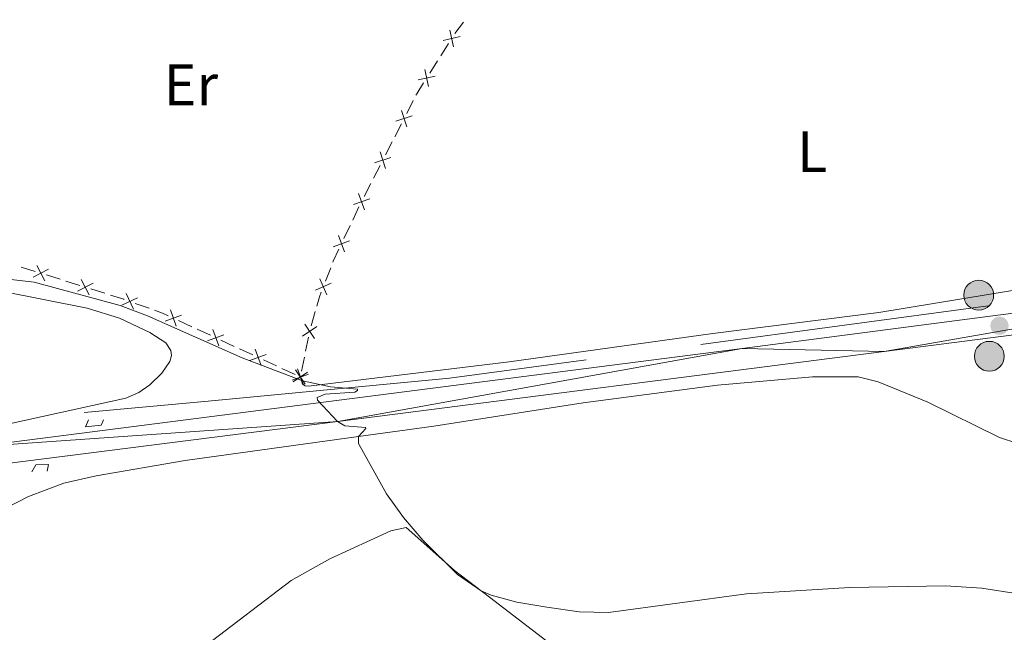
# Model space of a CAD drawing. Units: metres. Extents: x 651119 to 655639, y 725270 to 728338.
# Drawn here: x 653363 to 653532, y 727147 to 727252 of the extents above; entities that cross this region are included whole.
import ezdxf
from ezdxf.enums import TextEntityAlignment as Align

# ---------------------------------------------------------------- set-up
doc = ezdxf.new("R2010")
doc.units = ezdxf.units.M
doc.header["$MEASUREMENT"] = 0
doc.linetypes.add('DGN Style 2', pattern=[49.641466327654, 29.7848797965924, -19.8565865310616])
doc.linetypes.add('DGN Style 3', pattern=[69.4980528587156, 49.641466327654, -19.8565865310616])
for name, color, linetype, lineweight in [('Carátula', 7, 'Continuous', 5), ('Edificios construcciones cerramientos', 7, 'Continuous', 5), ('Elementos auxiliares', 7, 'Continuous', 5), ('Entidades rústicas y varios', 7, 'Continuous', 5), ('Hidrografía', 7, 'Continuous', 5), ('Relieve y altimetría', 7, 'Continuous', 5), ('Viales y ferrocarril', 7, 'Continuous', 5)]:
    doc.layers.add(name, color=color, linetype=linetype, lineweight=lineweight)
doc.styles.add('Style-Arial Narrow', font='txt')

# ---------------------------------------------------------------- blocks, each defined once
blk = doc.blocks.new('5HITCA')
at = {"layer": 'Viales y ferrocarril', "linetype": 'Continuous', "lineweight": 5}
h = blk.add_hatch(color=1, dxfattribs=at)
edge = h.paths.add_edge_path()
edge.add_arc((0, 0), 2.558578010358639, 0, 360)
at = {"layer": 'Viales y ferrocarril', "color": 250, "linetype": 'Continuous', "lineweight": 5}
blk.add_circle((0, 0), 2.558578010358639, dxfattribs=at)
blk = doc.blocks.new('5PATER')
at = {"layer": 'Relieve y altimetría', "linetype": 'Continuous', "lineweight": 5}
h = blk.add_hatch(color=250, dxfattribs=at)
edge = h.paths.add_edge_path()
edge.add_ellipse((0, 0), major_axis=(-1.095731442945027, -1.110710700472634), ratio=0.9994222409660319, start_angle=0, end_angle=360)

msp = doc.modelspace()

# ---------------------------------------------------------------- linework, layer by layer
at = {"layer": 'Carátula', "color": 7, "linetype": 'Continuous', "lineweight": 5}
msp.add_3dface([(651185.1599999999, 725269.6100000001), (655639.06, 725368.54), (655573.1000000001, 728337.8200000001), (651119.2, 728238.8800000001)], dxfattribs=at)
at = {"layer": 'Edificios construcciones cerramientos', "color": 250, "linetype": 'Continuous', "lineweight": 5}
for p, q in [((653437.3936534019, 727249.4533669034, 917.5096275154759), (653438.9007863835, 727251.4445425947, 917.62697120263)), ((653434.980578989, 727245.6606048767, 917.3208590758283), (653436.3132225152, 727247.7732306859, 917.4251347821013)), ((653433.1148780524, 727242.7029287438, 917.174873087046), (653434.4475215785, 727244.815554553, 917.279148793319)), ((653429.1454753391, 727235.7739864325, 916.8486904018874), (653430.2843817428, 727237.9972771246, 916.9480418115593)), ((653427.0954438127, 727231.7720631869, 916.669857864478), (653428.2343502161, 727233.9953538789, 916.7692092741498)), ((653425.5009748475, 727228.6594562181, 916.5307658909375), (653426.6398812511, 727230.8827469102, 916.6301173006093)), ((653423.450943321, 727224.6575329723, 916.351933353528), (653424.5898497244, 727226.8808236644, 916.4512847631999)), ((653421.856474356, 727221.5449260036, 916.2128413799875), (653422.9953807595, 727223.7682166956, 916.3121927896593)), ((653419.904408091, 727217.4951599955, 916.0227617035598), (653420.9766461637, 727219.7510091381, 916.1297671323927)), ((653418.4032747895, 727214.3369711959, 915.8729541031938), (653419.475512862, 727216.5928203384, 915.9799595320267)), ((653365.5053561132, 727208.7000380652, 915.6193665804205), (653363.1212291487, 727209.4505474435, 915.6710801241437)), ((653415.2293869648, 727207.0068506175, 915.5485851228663), (653416.1289851831, 727209.3374552841, 915.6434794496863)), ((653369.7967846491, 727207.3491211843, 915.5262822017188), (653367.4126576846, 727208.0996305626, 915.577995745442)), ((653373.1345623995, 727206.2984080547, 915.4538832405063), (653370.7504354347, 727207.048917433, 915.5055967842295)), ((653377.4259909354, 727204.9474911741, 915.3607988618046), (653375.0418639707, 727205.6980005521, 915.4125124055278)), ((653385.0015302086, 727202.3829590194, 915.2704613434657), (653382.6467143993, 727203.2224401841, 915.281132714203)), ((653392.3438459544, 727199.225215757, 915.2067430601579), (653390.0760222902, 727200.2770713372, 915.2307361162748)), ((653412.7844746187, 727199.4027156883, 915.2609275120078), (653413.473051534, 727201.8044387847, 915.3480366398542)), ((653395.5187990842, 727197.752617945, 915.1731527815944), (653393.25097542, 727198.8044735251, 915.1971458377112)), ((653399.6008816794, 727195.8592779008, 915.1299652805841), (653397.3330580154, 727196.9111334807, 915.153958336701)), ((653411.8275311023, 727195.0099201661, 915.1320355266114), (653412.3206039371, 727197.4598758139, 915.1998330413956)), ((653402.7758348093, 727194.3866800885, 915.0963750020205), (653400.508011145, 727195.4385356687, 915.1203680581374)), ((653406.8579174047, 727192.4933400443, 915.0531875010103), (653404.5900937405, 727193.5451956245, 915.0771805571271)), ((653411.1372291339, 727191.5799822591, 915.0371190059136), (653411.6303019687, 727194.0299379069, 915.1049165206978)), ((653410.0328705343, 727191.0207422322, 915.0195972224467), (653407.7650468703, 727192.0725978122, 915.0435902785636))]:
    msp.add_line(p, q, dxfattribs=at)
at = {"layer": 'Edificios construcciones cerramientos', "color": 250, "linetype": 'Continuous', "lineweight": 5, "flags": 128}
for points, elevation in [([(653436.518932512, 727250.065156861), (653437.1746883027, 727247.1686098925)], 917.4668450646105), ([(653435.3985369229, 727248.2890054812), (653438.2950838918, 727248.9447612723)], 917.4668450646105), ([(653432.2544732285, 727243.3047542716), (653432.9102290191, 727240.4082073029)], 917.1331628045368), ([(653431.1340776393, 727241.5286028916), (653434.0306246083, 727242.1843586827)], 917.1331628045368), ([(653428.2347643864, 727236.2965646279), (653429.1463673261, 727233.4700862395)], 916.8089498380186), ([(653427.2773266621, 727234.4275239639), (653430.1038050505, 727235.3391269036)], 916.8089498380186), ([(653424.5902638948, 727229.1820344133), (653425.5018668345, 727226.3555560249)], 916.4910253270687), ([(653423.6328261704, 727227.3129937495), (653426.4593045588, 727228.224596689)], 916.4910253270687), ([(653420.0071553285, 727220.154451421), (653422.8053129127, 727221.1495967035)], 916.1725693039258), ([(653420.9086614794, 727222.0511028545), (653421.9038067621, 727219.2529452704)], 916.1725693039258), ([(653416.575993496, 727212.9357341647), (653419.3741510801, 727213.9308794471)], 915.8301519316607), ([(653417.4774996466, 727214.8323855982), (653418.4726449293, 727212.0342280141)], 915.8301519316607), ([(653365.1433940884, 727207.714437355), (653367.7770521296, 727209.0869698031)], 915.5986811629313), ([(653367.1464893329, 727207.0838745586), (653365.7739568849, 727209.7175326)], 915.5986811629313), ([(653374.7756956192, 727204.6822445481), (653373.4031631711, 727207.3159025896)], 915.433197823017), ([(653414.2688819896, 727207.4310035275), (653415.4717942902, 727204.7156762916)], 915.5106273921382), ([(653372.7726003744, 727205.3128073446), (653375.4062584157, 727206.6853397926)], 915.433197823017), ([(653413.5126745221, 727205.4718837594), (653416.2280017578, 727206.6747960602)], 915.5106273921382), ([(653380.3644190491, 727202.9226093879), (653383.0476529524, 727204.1955020858)], 915.2854012624979), ([(653382.3424823496, 727202.2174387854), (653381.0695896519, 727204.9006726886)], 915.2854012624979), ([(653389.68094109, 727199.3041892478), (653388.6594808565, 727202.0928482432)], 915.2403333387215), ([(653387.7758814755, 727200.1877886287), (653390.564540471, 727201.2092488622)], 915.2403333387215), ([(653396.937976815, 727195.9382513915), (653395.9165165816, 727198.7269103867)], 915.1635555591477), ([(653411.2822998043, 727197.6165478511), (653413.7553532887, 727199.2609341997)], 915.2269520473092), ([(653411.6966333722, 727199.6752677676), (653413.3410197205, 727197.2022142829)], 915.2269520473092), ([(653395.0329172006, 727196.8218507725), (653397.821576196, 727197.8433110057)], 915.1635555591477), ([(653404.1950125401, 727192.572313535), (653403.1735523066, 727195.3609725304)], 915.0867777795738), ([(653402.2899529256, 727193.455912916), (653405.078611921, 727194.4773731495)], 915.0867777795738), ([(653410.1188003013, 727191.8354096946), (653411.7631866497, 727189.3623562099)], 915.01), ([(653411.4520482651, 727189.2063756785), (653410.4305880319, 727191.995034674)], 915.01), ([(653409.5469886509, 727190.0899750595), (653412.3356476461, 727191.111435293)], 915.01), ([(653409.7044667332, 727189.7766897781), (653412.1775202176, 727191.4210761266)], 915.01)]:
    msp.add_lwpolyline(points, dxfattribs=dict(at, elevation=elevation))
at = {"layer": 'Edificios construcciones cerramientos', "color": 250, "linetype": 'Continuous', "lineweight": 5, "extrusion": (-0.03936855829618833, -0.0244716128122926, 0.9989250506339528), "elevation": -42605.33256583523, "flags": 128}
msp.add_lwpolyline([(-272677.5610964654, 937912.9513210715), (-272677.7193600389, 937913.2148901853), (-272678.6759362734, 937915.1877827104)], dxfattribs=at)
at = {"layer": 'Edificios construcciones cerramientos', "color": 250, "linetype": 'Continuous', "lineweight": 5, "extrusion": (-0.07499533115663548, -0.01165146874536193, 0.9971158125216864), "elevation": -56563.21325103457, "flags": 128}
msp.add_lwpolyline([(-618276.4507185852, 755197.6933801789), (-618276.6460662461, 755197.8062046808), (-618278.5242718903, 755199.0888941144)], dxfattribs=at)
at = {"layer": 'Edificios construcciones cerramientos', "color": 250, "linetype": 'Continuous', "lineweight": 5, "extrusion": (0.1384971792966162, 0.3768540422086973, 0.9158600123369546), "elevation": 365379.3968445789, "flags": 128}
msp.add_lwpolyline([(-362426.6784832387, -831190.4484553321), (-362426.6011336285, -831190.4476329384), (-362424.1817050527, -831190.3228166841)], dxfattribs=at)
at = {"layer": 'Edificios construcciones cerramientos', "color": 250, "linetype": 'Continuous', "lineweight": 5, "extrusion": (-0.04473169753728069, -0.02339855398474479, 0.9987249786136603), "elevation": -45329.58357397285, "flags": 128}
msp.add_lwpolyline([(-341510.4153588215, 914926.2764265798), (-341511.6015640945, 914927.4079166099), (-341512.1689859456, 914928.0550732012)], dxfattribs=at)
at = {"layer": 'Edificios construcciones cerramientos', "color": 250, "linetype": 'Continuous', "lineweight": 5, "extrusion": (-0.01553184138670505, -0.05625832746723543, 0.9982954284648046), "elevation": -50145.75168631365, "flags": 128}
msp.add_lwpolyline([(436299.8273142031, 873422.2285898151), (436298.7923935158, 873422.401121079), (436297.3454824318, 873422.5072293538)], dxfattribs=at)
at = {"layer": 'Elementos auxiliares', "color": 250, "linetype": 'Continuous', "lineweight": 5}
msp.add_3dface([(652053.5, 725682.8), (652002.6499999999, 727996.1300000001), (655416.26, 728071.95), (655468.25, 725758.6499999999)], dxfattribs=at)
at = {"layer": 'Entidades rústicas y varios', "color": 92, "linetype": 'Continuous', "lineweight": 5}
for points in [[(653547.8400000001, 727207.8700000001, 917.64), (653510.04, 727201.6799999999, 917.04), (653481.5800000001, 727198.05, 916.4), (653446.69, 727193.21, 915.72), (653412.3300000001, 727189.04, 914.98), (653411.76, 727189.0800000001, 914.98), (653411.3, 727189.3900000001, 914.98), (653410.94, 727190.6000000001, 915.01)], [(653359.74, 727205.3300000001, 914.7), (653374.4299999999, 727202.3999999999, 914.48), (653379.97, 727200.6699999999, 914.48), (653385.1499999999, 727198.23, 914.41), (653387.8999999999, 727196.44, 914.34), (653388.72, 727195.1400000001, 914.24), (653388.8500000001, 727194.27, 914.2), (653388.5800000001, 727193.24, 914.16), (653387.1699999999, 727191.29, 914.09), (653385.1300000001, 727189.26, 913.95), (653383.25, 727187.96, 913.88), (653381.05, 727186.98, 913.5600000000001), (653361.03, 727182.5900000001, 913.53)], [(653357.72, 727166.75, 912.77), (653364.3700000001, 727170.1000000001, 913.0500000000001), (653370.3999999999, 727172.4099999999, 913.19), (653375.94, 727173.6699999999, 913.44), (653391.2, 727176.28, 913.94), (653420.8999999999, 727180.4199999999, 915), (653433.79, 727182.21, 915.46), (653459.3600000001, 727186.19, 915.85), (653482.4099999999, 727189.1799999999, 916.14), (653498.6799999999, 727190.6499999999, 916.28), (653506.52, 727190.6400000001, 916.24), (653509.94, 727189.76, 916.21), (653518.4299999999, 727186.29, 916.28), (653530.73, 727180.25, 915.99), (653543.29, 727176.1200000001, 915.89)], [(653461.25, 727139.1300000001, 914.79), (653443.3300000001, 727152.8800000001, 915), (653437.3600000001, 727157.46, 915.07), (653434.1300000001, 727160.31, 915), (653429.06, 727164.79, 914.89), (653426.4299999999, 727164.26, 914.75), (653415.98, 727159.46, 914.36), (653409.3400000001, 727155.72, 914.11), (653394.6799999999, 727144.52, 913.44)]]:
    msp.add_polyline3d(points, dxfattribs=at)
at = {"layer": 'Hidrografía', "color": 142, "linetype": 'DGN Style 3', "lineweight": 15}
msp.add_polyline3d([(653771.74, 727280.28, 927.74), (653731, 727252.3900000001, 926.4300000000001), (653695.2, 727230.4099999999, 925.1800000000001), (653684.03, 727225.49, 925), (653662.02, 727219.9099999999, 924.34), (653597.6399999999, 727212.04, 920), (653436.51, 727190.4199999999, 915.39), (653395.1200000001, 727186.48, 914.82), (653373.8899999999, 727184.53, 914.37)], dxfattribs=at)
at = {"layer": 'Relieve y altimetría', "color": 30, "linetype": 'Continuous', "lineweight": 5, "elevation": 915, "flags": 128}
msp.add_lwpolyline([(653359.8400000001, 727207.47), (653365.3200000001, 727206.8700000001), (653380.0700000001, 727202.8800000001), (653384.74, 727201.1000000001), (653400.96, 727193.9099999999), (653411.29, 727189.97), (653416.1100000001, 727188.95), (653420.74, 727188.51), (653420.74, 727188.29), (653420.26, 727188.02), (653415.1799999999, 727187.6699999999), (653413.81, 727187.0800000001), (653413.8500000001, 727186.6300000001), (653417.29, 727183.01), (653418.53, 727182.24), (653422.0800000001, 727181.96), (653422.1699999999, 727181.79), (653420.8999999999, 727180.4199999999), (653420.8899999999, 727179.23), (653425.71, 727170.5700000001), (653428.6100000001, 727166.52), (653431.8999999999, 727162.6400000001), (653437.8600000001, 727156.78), (653441.9199999999, 727153.96), (653443.6200000001, 727153.2), (653448.01, 727152.03), (653453.1300000001, 727151.1499999999), (653458.71, 727150.3900000001), (653463.71, 727150.27), (653487.3700000001, 727153.47), (653505.0800000001, 727154.51), (653521.48, 727154.8400000001), (653527.6699999999, 727154.4299999999), (653533.1399999999, 727153.56)], dxfattribs=at)
at = {"layer": 'Viales y ferrocarril', "color": 250, "linetype": 'Continuous', "lineweight": 15}
for points in [[(653192.6699999999, 727157.74, 911.87), (653227.3600000001, 727162.1400000001, 913.21), (653248.0700000001, 727164.6699999999, 913.46), (653355.1399999999, 727178.6300000001, 913.74), (653486.6499999999, 727195.5, 916.47), (653593.1399999999, 727209.3900000001, 919.88), (653664.04, 727218.4099999999, 923.89), (653675.8700000001, 727220.79, 924.49), (653681.8500000001, 727222.77, 924.88), (653690.6499999999, 727226.26, 925.34), (653699.8, 727230.6699999999, 925.63), (653706.1000000001, 727234.3300000001, 925.8000000000001), (653714.6599999999, 727239.8900000001, 926.0500000000001), (653752.3999999999, 727264.76, 927.33), (653772.25, 727277.8, 928.49)], [(653199.1599999999, 727154.77, 912.19), (653228.3899999999, 727158.3300000001, 913.0600000000001), (653246.26, 727160.75, 913.35), (653360.24, 727175.74, 913.74), (653417.3500000001, 727182.96, 915), (653510.98, 727194.97, 916.97), (653600.6599999999, 727206.49, 920.12), (653653.6300000001, 727213.0700000001, 923.07), (653666.23, 727214.73, 924.1700000000001), (653678.7, 727217.5800000001, 925.0500000000001), (653684.49, 727219.75, 925.24)]]:
    msp.add_polyline3d(points, dxfattribs=at)
at = {"layer": 'Viales y ferrocarril', "color": 1, "linetype": 'DGN Style 2', "lineweight": 5}
for points in [[(653374.6100000001, 727183.24, 913.28), (653374.1200000001, 727182.0700000001, 913.8100000000001), (653376.81, 727182.3400000001, 913.88), (653377.22, 727183.26, 913.45)], [(653367.55, 727174.47, 913.38), (653367.79, 727175.6100000001, 913.8100000000001), (653365.6000000001, 727175.54, 913.77), (653364.9099999999, 727174.3700000001, 913.13)]]:
    msp.add_polyline3d(points, dxfattribs=at)

# ---------------------------------------------------------------- block references
at = {"layer": 'Relieve y altimetría', "color": 250, "linetype": 'Continuous', "lineweight": 5}
msp.add_blockref('5PATER', (653530.71, 727199.3900000001, 917.6800000000001), dxfattribs=at)
at = {"layer": 'Viales y ferrocarril', "color": 250, "linetype": 'Continuous', "lineweight": 5}
for p in [(653527.1499999999, 727204.6400000001, 917.32), (653528.97, 727194.1599999999, 917.3000000000001)]:
    msp.add_blockref('5HITCA', p, dxfattribs=at)

# ---------------------------------------------------------------- texts
at = {"layer": 'Entidades rústicas y varios', "color": 92, "linetype": 'Continuous', "lineweight": 5, "style": 'Style-Arial Narrow'}
for s, p in [('Er', (653392.1708486048, 727240.68001, 917.04)), ('L', (653498.6131652175, 727229.22001, 918.01))]:
    msp.add_text(s, height=7.000020000000001, dxfattribs=at).set_placement(p, align=Align.MIDDLE_CENTER)

# ---------------------------------------------------------------- meshes
at = {"layer": 'Viales y ferrocarril', "color": 20, "linetype": 'Continuous', "lineweight": 5}
mesh = msp.add_polyface(dxfattribs=at)
corners = [(652951.1499999999, 727125.1999999995, 907.6700000000853), (652952.3799999999, 727129.25, 907.7099999999775), (652964.9400000002, 727125.4299999997, 907.6700000000816), (652964.7000000002, 727129.48, 907.750000000026), (652972.1699999997, 727125.97, 907.710000000016), (652975.1600000001, 727130.25, 907.7800000000552), (653049.5000000002, 727135.7499999998, 908.2000000000895), (653049.47, 727139.4399999997, 908.2000000000301), (653120.5800000001, 727148.6699999997, 909.6300000000575), (653140.6999999997, 727147.2999999998, 909.8700000000576), (653162.3899999997, 727153.8999999999, 910.6900000000359), (653193.8600000001, 727154.1200000001, 912.0300000000386), (653189.6300000001, 727157.3599999999, 911.7500000000549), (653192.6699999997, 727157.74, 911.8700000000538), (653199.1599999999, 727154.7700000003, 912.189999999999), (653227.3599999999, 727162.1400000001, 913.2100000000473), (653228.3899999999, 727158.3299999996, 913.0600000001092), (653246.2599999998, 727160.7499999998, 913.3500000000438), (653248.0700000003, 727164.6699999997, 913.4600000000509), (653355.1399999999, 727178.6299999999, 913.7400000000257), (653360.24, 727175.7399999998, 913.7400000000698), (653417.3500000001, 727182.96, 915.0000000000376), (653486.6499999999, 727195.4999999998, 916.4700000000661), (653510.98, 727194.9699999997, 916.9700000000306), (653593.1399999999, 727209.3899999997, 919.8800000000541), (653600.6600000001, 727206.4899999998, 920.1200000000587), (653653.6300000001, 727213.0699999998, 923.0700000000533), (653664.04, 727218.4099999997, 923.8900000000407), (653666.23, 727214.7299999997, 924.1700000000586), (653675.8699999999, 727220.7899999998, 924.4900000000831), (653678.7, 727217.5799999996, 925.050000000073), (653681.8500000001, 727222.7699999998, 924.8800000000634), (653684.49, 727219.7499999998, 925.2400000000504), (653690.3999999999, 727221.9599999997, 925.4300000000455), (653690.6499999999, 727226.2599999998, 925.3400000000618), (653698.44, 727225.6899999997, 925.7300000000563), (653699.8, 727230.6699999999, 925.6300000000568), (653708.7300000002, 727231.5099999998, 925.9400000000554), (653706.1000000001, 727234.3299999998, 925.800000000039), (653714.6599999999, 727239.8899999997, 926.050000000036), (653716.5900000001, 727236.4299999997, 926.1200000000664)]
mesh.append_faces([[corners[k] for k in face] for face in [(0, 1, 2), (2, 3, 4), (4, 5, 6), (6, 8, 9), (9, 10, 11), (11, 13, 14), (14, 15, 16), (16, 15, 17), (17, 19, 20), (20, 19, 21), (21, 22, 23), (23, 24, 25), (25, 24, 26), (26, 27, 28), (28, 29, 30), (30, 31, 32), (32, 31, 33), (33, 34, 35), (35, 36, 37), (37, 39, 40)]], dxfattribs={"vtx0": -1, "vtx1": -1, "color": 20})
mesh.append_faces([[corners[k] for k in face] for face in [(2, 1, 3), (4, 3, 5), (6, 5, 7), (6, 7, 8), (9, 8, 10), (11, 10, 12), (11, 12, 13), (14, 13, 15), (17, 15, 18), (17, 18, 19), (21, 19, 22), (23, 22, 24), (26, 24, 27), (28, 27, 29), (30, 29, 31), (33, 31, 34), (35, 34, 36), (37, 36, 38), (37, 38, 39)]], dxfattribs={"vtx0": -1, "vtx2": -1, "color": 20})

doc.saveas('drawing.dxf')
